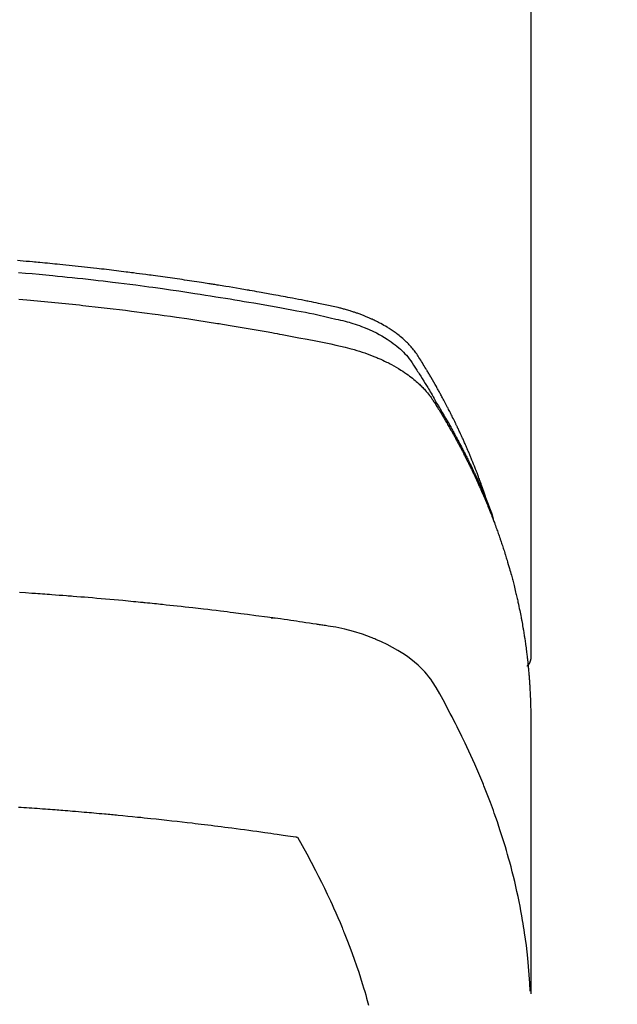
# Model space of a CAD drawing. Extents: x 163 to 26285, y -10810 to -2410.
# Drawn here: x 2670 to 2688, y -4001 to -3970 of the extents above; entities that cross this region are included whole.
import ezdxf

# ---------------------------------------------------------------- set-up
doc = ezdxf.new("R2010")
doc.units = 0
doc.header["$LTSCALE"] = 50
doc.header["$MEASUREMENT"] = 0
doc.layers.add('150-機器', color=8, linetype='CONTINUOUS')

msp = doc.modelspace()

# ---------------------------------------------------------------- linework, layer by layer
at = {"layer": '150-機器', "color": 13, "linetype": 'Continuous'}
msp.add_line((2685.217, -3916.365), (2685.217, -3990.031), dxfattribs=at)
for points in [[(2683.862, -3985.185), (2683.842, -3985.12), (2683.822, -3985.056), (2683.801, -3984.991), (2683.78, -3984.927), (2683.762, -3984.874), (2683.743, -3984.82), (2683.724, -3984.766), (2683.704, -3984.713), (2683.696, -3984.691), (2683.688, -3984.668), (2683.68, -3984.646), (2683.672, -3984.624), (2683.659, -3984.588), (2683.646, -3984.553), (2683.633, -3984.517), (2683.619, -3984.481), (2683.608, -3984.45), (2683.596, -3984.419), (2683.584, -3984.388), (2683.573, -3984.357), (2683.559, -3984.321), (2683.545, -3984.285), (2683.531, -3984.25), (2683.517, -3984.214), (2683.492, -3984.152), (2683.468, -3984.09), (2683.443, -3984.028), (2683.418, -3983.966), (2683.407, -3983.939), (2683.396, -3983.913), (2683.385, -3983.887), (2683.374, -3983.86), (2683.363, -3983.833), (2683.352, -3983.807), (2683.341, -3983.78), (2683.329, -3983.753), (2683.318, -3983.727), (2683.306, -3983.7), (2683.295, -3983.673), (2683.283, -3983.647), (2683.276, -3983.629), (2683.268, -3983.611), (2683.261, -3983.594), (2683.253, -3983.576), (2683.238, -3983.541), (2683.222, -3983.505), (2683.206, -3983.47), (2683.191, -3983.435), (2683.179, -3983.409), (2683.167, -3983.382), (2683.156, -3983.355), (2683.144, -3983.329), (2683.128, -3983.293), (2683.112, -3983.258), (2683.095, -3983.223), (2683.079, -3983.188), (2683.067, -3983.161), (2683.054, -3983.135), (2683.042, -3983.109), (2683.03, -3983.082), (2683.018, -3983.056), (2683.005, -3983.029), (2682.993, -3983.003), (2682.98, -3982.976), (2682.972, -3982.959), (2682.963, -3982.941), (2682.955, -3982.923), (2682.946, -3982.906), (2682.938, -3982.888), (2682.929, -3982.871), (2682.921, -3982.853), (2682.912, -3982.836), (2682.891, -3982.792), (2682.87, -3982.748), (2682.848, -3982.704), (2682.827, -3982.66), (2682.809, -3982.625), (2682.792, -3982.59), (2682.774, -3982.556), (2682.757, -3982.521), (2682.739, -3982.485), (2682.721, -3982.45), (2682.703, -3982.415), (2682.685, -3982.38), (2682.674, -3982.358), (2682.662, -3982.336), (2682.651, -3982.315), (2682.639, -3982.293), (2682.618, -3982.254), (2682.598, -3982.215), (2682.577, -3982.176), (2682.556, -3982.137), (2682.538, -3982.102), (2682.519, -3982.067), (2682.5, -3982.032), (2682.481, -3981.997), (2682.467, -3981.971), (2682.453, -3981.945), (2682.439, -3981.919), (2682.425, -3981.893), (2682.41, -3981.867), (2682.396, -3981.841), (2682.381, -3981.815), (2682.367, -3981.789), (2682.357, -3981.771), (2682.347, -3981.754), (2682.338, -3981.737), (2682.328, -3981.72), (2682.289, -3981.65), (2682.249, -3981.581), (2682.209, -3981.512), (2682.169, -3981.443), (2682.154, -3981.417), (2682.139, -3981.391), (2682.124, -3981.366), (2682.108, -3981.34), (2682.093, -3981.314), (2682.078, -3981.288), (2682.063, -3981.262), (2682.048, -3981.236), (2682.037, -3981.219), (2682.027, -3981.202), (2682.016, -3981.184), (2682.006, -3981.167), (2681.98, -3981.124), (2681.953, -3981.082), (2681.927, -3981.039), (2681.901, -3980.996), (2681.875, -3980.953), (2681.848, -3980.91), (2681.821, -3980.867), (2681.794, -3980.824), (2681.772, -3980.789), (2681.75, -3980.755), (2681.727, -3980.72), (2681.704, -3980.687), (2681.68, -3980.654), (2681.655, -3980.621), (2681.63, -3980.589), (2681.604, -3980.558), (2681.579, -3980.528), (2681.553, -3980.499), (2681.527, -3980.47), (2681.5, -3980.441), (2681.472, -3980.412), (2681.444, -3980.383), (2681.415, -3980.354), (2681.385, -3980.327), (2681.364, -3980.307), (2681.343, -3980.288), (2681.321, -3980.269), (2681.3, -3980.25), (2681.262, -3980.218), (2681.224, -3980.186), (2681.186, -3980.155), (2681.147, -3980.124), (2681.12, -3980.104), (2681.093, -3980.084), (2681.066, -3980.064), (2681.038, -3980.044), (2681.007, -3980.023), (2680.976, -3980.001), (2680.944, -3979.98), (2680.913, -3979.959), (2680.889, -3979.944), (2680.865, -3979.929), (2680.842, -3979.914), (2680.818, -3979.9), (2680.772, -3979.872), (2680.725, -3979.844), (2680.678, -3979.818), (2680.63, -3979.792), (2680.595, -3979.773), (2680.559, -3979.754), (2680.523, -3979.736), (2680.487, -3979.718), (2680.456, -3979.703), (2680.426, -3979.688), (2680.396, -3979.674), (2680.365, -3979.659), (2680.344, -3979.65), (2680.323, -3979.641), (2680.302, -3979.632), (2680.281, -3979.622), (2680.257, -3979.612), (2680.232, -3979.601), (2680.207, -3979.59), (2680.183, -3979.579), (2680.161, -3979.571), (2680.139, -3979.562), (2680.118, -3979.553), (2680.096, -3979.545), (2680.07, -3979.535), (2680.044, -3979.525), (2680.018, -3979.515), (2679.992, -3979.506), (2679.966, -3979.496), (2679.939, -3979.486), (2679.913, -3979.476), (2679.886, -3979.467), (2679.863, -3979.459), (2679.841, -3979.451), (2679.818, -3979.443), (2679.795, -3979.436), (2679.768, -3979.427), (2679.741, -3979.418), (2679.714, -3979.41), (2679.687, -3979.401), (2679.652, -3979.39), (2679.617, -3979.379), (2679.582, -3979.369), (2679.546, -3979.359), (2679.519, -3979.351), (2679.491, -3979.344), (2679.463, -3979.336), (2679.436, -3979.329), (2679.408, -3979.322), (2679.38, -3979.315), (2679.352, -3979.307), (2679.324, -3979.3), (2679.174, -3979.265), (2679.022, -3979.232), (2678.871, -3979.202), (2678.719, -3979.172), (2678.647, -3979.157), (2678.575, -3979.143), (2678.503, -3979.128), (2678.431, -3979.114), (2678.395, -3979.106), (2678.359, -3979.099), (2678.323, -3979.092), (2678.287, -3979.085), (2678.196, -3979.067), (2678.106, -3979.05), (2678.016, -3979.032), (2677.926, -3979.015), (2677.853, -3979.001), (2677.78, -3978.987), (2677.708, -3978.974), (2677.635, -3978.96), (2677.563, -3978.947), (2677.49, -3978.933), (2677.417, -3978.92), (2677.344, -3978.906), (2677.289, -3978.896), (2677.235, -3978.886), (2677.18, -3978.876), (2677.126, -3978.866), (2677.071, -3978.857), (2677.016, -3978.847), (2676.962, -3978.837), (2676.907, -3978.827), (2676.834, -3978.815), (2676.761, -3978.802), (2676.687, -3978.789), (2676.614, -3978.776), (2676.596, -3978.772), (2676.578, -3978.769), (2676.559, -3978.766), (2676.541, -3978.763), (2676.486, -3978.753), (2676.431, -3978.744), (2676.376, -3978.735), (2676.321, -3978.726), (2676.211, -3978.707), (2676.1, -3978.689), (2675.99, -3978.67), (2675.88, -3978.652), (2675.825, -3978.643), (2675.77, -3978.634), (2675.715, -3978.625), (2675.66, -3978.616), (2675.623, -3978.61), (2675.586, -3978.604), (2675.549, -3978.598), (2675.512, -3978.592), (2675.475, -3978.586), (2675.438, -3978.581), (2675.401, -3978.575), (2675.364, -3978.569), (2675.309, -3978.56), (2675.253, -3978.552), (2675.198, -3978.543), (2675.142, -3978.534), (2675.068, -3978.523), (2674.994, -3978.512), (2674.92, -3978.501), (2674.846, -3978.489), (2674.771, -3978.478), (2674.697, -3978.467), (2674.623, -3978.456), (2674.549, -3978.445), (2674.474, -3978.434), (2674.4, -3978.423), (2674.326, -3978.412), (2674.251, -3978.402), (2674.177, -3978.391), (2674.103, -3978.381), (2674.028, -3978.37), (2673.954, -3978.36), (2673.88, -3978.349), (2673.805, -3978.339), (2673.73, -3978.329), (2673.656, -3978.319), (2673.6, -3978.311), (2673.544, -3978.304), (2673.488, -3978.296), (2673.431, -3978.289), (2673.338, -3978.277), (2673.245, -3978.264), (2673.152, -3978.252), (2673.058, -3978.24), (2673.002, -3978.233), (2672.946, -3978.225), (2672.89, -3978.218), (2672.834, -3978.211), (2672.759, -3978.202), (2672.684, -3978.192), (2672.609, -3978.183), (2672.534, -3978.174), (2672.459, -3978.165), (2672.384, -3978.156), (2672.309, -3978.147), (2672.234, -3978.138), (2672.159, -3978.129), (2672.084, -3978.121), (2672.009, -3978.112), (2671.933, -3978.103), (2671.839, -3978.093), (2671.745, -3978.082), (2671.651, -3978.072), (2671.556, -3978.062), (2671.462, -3978.051), (2671.368, -3978.041), (2671.274, -3978.031), (2671.179, -3978.021), (2671.085, -3978.011), (2670.991, -3978.001), (2670.897, -3977.991), (2670.802, -3977.982), (2670.727, -3977.974), (2670.651, -3977.967), (2670.575, -3977.959), (2670.499, -3977.952), (2670.423, -3977.944), (2670.347, -3977.937), (2670.271, -3977.93), (2670.195, -3977.923), (2670.138, -3977.918), (2670.081, -3977.912), (2670.025, -3977.907), (2669.968, -3977.902), (2669.873, -3977.893), (2669.778, -3977.885), (2669.683, -3977.876), (2669.588, -3977.868), (2669.512, -3977.862)], [(2669.543, -3978.224), (2669.751, -3978.242), (2669.96, -3978.261), (2670.168, -3978.28), (2670.272, -3978.29), (2670.377, -3978.3), (2670.481, -3978.31), (2670.585, -3978.32), (2670.733, -3978.334), (2670.882, -3978.349), (2671.03, -3978.364), (2671.178, -3978.38), (2671.341, -3978.397), (2671.504, -3978.415), (2671.667, -3978.433), (2671.83, -3978.451), (2671.977, -3978.468), (2672.125, -3978.485), (2672.273, -3978.503), (2672.42, -3978.52), (2672.597, -3978.542), (2672.773, -3978.563), (2672.95, -3978.585), (2673.126, -3978.608), (2673.258, -3978.625), (2673.391, -3978.643), (2673.523, -3978.661), (2673.655, -3978.679), (2673.728, -3978.689), (2673.802, -3978.699), (2673.875, -3978.709), (2673.948, -3978.72), (2674.196, -3978.755), (2674.444, -3978.791), (2674.693, -3978.828), (2674.94, -3978.865), (2675.1, -3978.89), (2675.26, -3978.915), (2675.42, -3978.941), (2675.58, -3978.966), (2675.725, -3978.99), (2675.87, -3979.013), (2676.014, -3979.037), (2676.159, -3979.061), (2676.304, -3979.085), (2676.449, -3979.109), (2676.593, -3979.134), (2676.738, -3979.159), (2676.911, -3979.188), (2677.083, -3979.219), (2677.256, -3979.249), (2677.429, -3979.28), (2677.587, -3979.309), (2677.745, -3979.338), (2677.902, -3979.368), (2678.06, -3979.397), (2678.189, -3979.421), (2678.318, -3979.445), (2678.446, -3979.47), (2678.575, -3979.496), (2678.743, -3979.533), (2678.912, -3979.572), (2679.08, -3979.612), (2679.248, -3979.65), (2679.322, -3979.667), (2679.395, -3979.683), (2679.469, -3979.7), (2679.542, -3979.718), (2679.6, -3979.733), (2679.658, -3979.75), (2679.715, -3979.766), (2679.773, -3979.784), (2679.839, -3979.805), (2679.905, -3979.827), (2679.971, -3979.851), (2680.037, -3979.875), (2680.153, -3979.92), (2680.267, -3979.969), (2680.38, -3980.021), (2680.492, -3980.076), (2680.577, -3980.121), (2680.662, -3980.169), (2680.745, -3980.218), (2680.827, -3980.27), (2680.888, -3980.31), (2680.948, -3980.352), (2681.008, -3980.395), (2681.066, -3980.439), (2681.122, -3980.484), (2681.176, -3980.529), (2681.229, -3980.576), (2681.281, -3980.625), (2681.325, -3980.668), (2681.368, -3980.712), (2681.41, -3980.757), (2681.45, -3980.804), (2681.498, -3980.866), (2681.544, -3980.93), (2681.588, -3980.995), (2681.631, -3981.061), (2681.651, -3981.091), (2681.671, -3981.122), (2681.691, -3981.153), (2681.711, -3981.183), (2681.733, -3981.219), (2681.756, -3981.254), (2681.779, -3981.289), (2681.802, -3981.325), (2681.849, -3981.399), (2681.896, -3981.474), (2681.943, -3981.549), (2681.989, -3981.624), (2682.008, -3981.655), (2682.027, -3981.686), (2682.046, -3981.717), (2682.065, -3981.748), (2682.09, -3981.79), (2682.116, -3981.833), (2682.141, -3981.875), (2682.165, -3981.918), (2682.196, -3981.974), (2682.226, -3982.03), (2682.256, -3982.086), (2682.287, -3982.142), (2682.312, -3982.183), (2682.337, -3982.225), (2682.363, -3982.266), (2682.389, -3982.307), (2682.406, -3982.336), (2682.424, -3982.365), (2682.441, -3982.394), (2682.459, -3982.423), (2682.51, -3982.51), (2682.561, -3982.597), (2682.612, -3982.684), (2682.663, -3982.771), (2682.689, -3982.817), (2682.716, -3982.863), (2682.742, -3982.909), (2682.768, -3982.955), (2682.786, -3982.988), (2682.805, -3983.021), (2682.823, -3983.055), (2682.842, -3983.088), (2682.86, -3983.122), (2682.878, -3983.155), (2682.896, -3983.188), (2682.914, -3983.222), (2682.939, -3983.268), (2682.964, -3983.314), (2682.989, -3983.36), (2683.013, -3983.406), (2683.04, -3983.457), (2683.066, -3983.507), (2683.093, -3983.558), (2683.119, -3983.609), (2683.136, -3983.642), (2683.153, -3983.676), (2683.17, -3983.71), (2683.188, -3983.743), (2683.205, -3983.777), (2683.222, -3983.811), (2683.239, -3983.844), (2683.256, -3983.878), (2683.273, -3983.912), (2683.29, -3983.945), (2683.307, -3983.979), (2683.323, -3984.013), (2683.357, -3984.08), (2683.39, -3984.148), (2683.423, -3984.215), (2683.456, -3984.283), (2683.468, -3984.308), (2683.48, -3984.334), (2683.493, -3984.359), (2683.505, -3984.385), (2683.525, -3984.427), (2683.545, -3984.469), (2683.566, -3984.512), (2683.586, -3984.554), (2683.607, -3984.601), (2683.629, -3984.648), (2683.65, -3984.695), (2683.671, -3984.742), (2683.696, -3984.797), (2683.721, -3984.852), (2683.745, -3984.908), (2683.769, -3984.963), (2683.78, -3984.989), (2683.791, -3985.014), (2683.801, -3985.039), (2683.812, -3985.065), (2683.833, -3985.116), (2683.854, -3985.167), (2683.875, -3985.219), (2683.896, -3985.27), (2683.911, -3985.309), (2683.926, -3985.348), (2683.941, -3985.386), (2683.956, -3985.425), (2683.965, -3985.451), (2683.975, -3985.477), (2683.984, -3985.503), (2683.993, -3985.529), (2684.013, -3985.584), (2684.032, -3985.64), (2684.051, -3985.696), (2684.07, -3985.752)], [(2669.553, -3979.044), (2669.795, -3979.065), (2670.117, -3979.094), (2670.438, -3979.124), (2670.759, -3979.155), (2671.081, -3979.188), (2671.187, -3979.199), (2671.294, -3979.21), (2671.401, -3979.221), (2671.508, -3979.232), (2671.694, -3979.253), (2671.881, -3979.273), (2672.067, -3979.295), (2672.254, -3979.316), (2672.439, -3979.338), (2672.625, -3979.361), (2672.811, -3979.384), (2672.997, -3979.407), (2673.156, -3979.427), (2673.314, -3979.448), (2673.473, -3979.469), (2673.632, -3979.49), (2673.817, -3979.515), (2674.002, -3979.54), (2674.186, -3979.566), (2674.371, -3979.592), (2674.686, -3979.638), (2675.001, -3979.685), (2675.316, -3979.733), (2675.631, -3979.783), (2675.683, -3979.791), (2675.735, -3979.8), (2675.787, -3979.808), (2675.839, -3979.817), (2676.022, -3979.847), (2676.204, -3979.877), (2676.387, -3979.908), (2676.569, -3979.939), (2676.751, -3979.97), (2676.932, -3980.002), (2677.114, -3980.034), (2677.295, -3980.066), (2677.373, -3980.08), (2677.451, -3980.094), (2677.529, -3980.109), (2677.606, -3980.123), (2677.864, -3980.171), (2678.121, -3980.221), (2678.378, -3980.27), (2678.636, -3980.321), (2678.789, -3980.351), (2678.943, -3980.382), (2679.096, -3980.413), (2679.249, -3980.446), (2679.391, -3980.478), (2679.533, -3980.512), (2679.675, -3980.548), (2679.816, -3980.587), (2679.896, -3980.611), (2679.976, -3980.635), (2680.056, -3980.661), (2680.136, -3980.689), (2680.213, -3980.716), (2680.289, -3980.745), (2680.365, -3980.774), (2680.441, -3980.804), (2680.473, -3980.817), (2680.506, -3980.831), (2680.538, -3980.844), (2680.571, -3980.858), (2680.629, -3980.884), (2680.687, -3980.91), (2680.745, -3980.938), (2680.802, -3980.966), (2680.84, -3980.985), (2680.879, -3981.005), (2680.917, -3981.024), (2680.955, -3981.045), (2681.028, -3981.085), (2681.101, -3981.126), (2681.173, -3981.168), (2681.244, -3981.212), (2681.3, -3981.248), (2681.356, -3981.286), (2681.411, -3981.324), (2681.466, -3981.363), (2681.511, -3981.396), (2681.555, -3981.43), (2681.599, -3981.464), (2681.643, -3981.499), (2681.678, -3981.529), (2681.713, -3981.559), (2681.747, -3981.589), (2681.781, -3981.62), (2681.808, -3981.645), (2681.835, -3981.67), (2681.861, -3981.696), (2681.887, -3981.722), (2681.912, -3981.747), (2681.937, -3981.773), (2681.961, -3981.799), (2681.985, -3981.826), (2682.02, -3981.866), (2682.055, -3981.907), (2682.089, -3981.949), (2682.122, -3981.991), (2682.147, -3982.024), (2682.171, -3982.057), (2682.194, -3982.091), (2682.217, -3982.125), (2682.235, -3982.152), (2682.253, -3982.18), (2682.27, -3982.207), (2682.287, -3982.235), (2682.307, -3982.266), (2682.326, -3982.296), (2682.345, -3982.327), (2682.364, -3982.358), (2682.386, -3982.395), (2682.409, -3982.431), (2682.431, -3982.468), (2682.454, -3982.505), (2682.472, -3982.535), (2682.491, -3982.566), (2682.509, -3982.597), (2682.527, -3982.628), (2682.546, -3982.659), (2682.564, -3982.689), (2682.582, -3982.72), (2682.6, -3982.751), (2682.618, -3982.782), (2682.636, -3982.813), (2682.654, -3982.843), (2682.672, -3982.874), (2682.69, -3982.905), (2682.708, -3982.936), (2682.726, -3982.967), (2682.744, -3982.997), (2682.766, -3983.037), (2682.788, -3983.076), (2682.81, -3983.116), (2682.832, -3983.155), (2682.852, -3983.19), (2682.871, -3983.225), (2682.89, -3983.26), (2682.909, -3983.295), (2682.926, -3983.326), (2682.944, -3983.357), (2682.961, -3983.388), (2682.978, -3983.419), (2683.008, -3983.475), (2683.038, -3983.53), (2683.067, -3983.587), (2683.097, -3983.643), (2683.107, -3983.661), (2683.116, -3983.68), (2683.126, -3983.699), (2683.136, -3983.718), (2683.155, -3983.755), (2683.174, -3983.792), (2683.193, -3983.83), (2683.213, -3983.867), (2683.229, -3983.898), (2683.245, -3983.929), (2683.261, -3983.961), (2683.276, -3983.992), (2683.289, -3984.017), (2683.301, -3984.042), (2683.313, -3984.067), (2683.325, -3984.092), (2683.341, -3984.123), (2683.356, -3984.154), (2683.372, -3984.186), (2683.387, -3984.217), (2683.399, -3984.242), (2683.411, -3984.267), (2683.423, -3984.292), (2683.435, -3984.317), (2683.447, -3984.342), (2683.459, -3984.367), (2683.471, -3984.392), (2683.483, -3984.418), (2683.492, -3984.436), (2683.501, -3984.455), (2683.51, -3984.474), (2683.519, -3984.492), (2683.537, -3984.53), (2683.554, -3984.568), (2683.571, -3984.606), (2683.589, -3984.644), (2683.6, -3984.669), (2683.611, -3984.694), (2683.622, -3984.72), (2683.633, -3984.745), (2683.648, -3984.776), (2683.662, -3984.808), (2683.676, -3984.839), (2683.69, -3984.87), (2683.701, -3984.896), (2683.712, -3984.921), (2683.723, -3984.946), (2683.734, -3984.971), (2683.751, -3985.009), (2683.767, -3985.047), (2683.783, -3985.085), (2683.799, -3985.123), (2683.81, -3985.148), (2683.821, -3985.173), (2683.832, -3985.199), (2683.842, -3985.224), (2683.858, -3985.262), (2683.874, -3985.3), (2683.889, -3985.338), (2683.905, -3985.376), (2683.917, -3985.407), (2683.93, -3985.439), (2683.943, -3985.47), (2683.956, -3985.502), (2683.966, -3985.527), (2683.976, -3985.553), (2683.986, -3985.578), (2683.996, -3985.604), (2684.011, -3985.642), (2684.026, -3985.68), (2684.041, -3985.718), (2684.055, -3985.756), (2684.067, -3985.788), (2684.08, -3985.82), (2684.092, -3985.851), (2684.104, -3985.883), (2684.12, -3985.928), (2684.137, -3985.972), (2684.153, -3986.017), (2684.169, -3986.061), (2684.183, -3986.099), (2684.196, -3986.138), (2684.21, -3986.176), (2684.224, -3986.214), (2684.238, -3986.252), (2684.251, -3986.29), (2684.265, -3986.328), (2684.278, -3986.366), (2684.286, -3986.392), (2684.295, -3986.418), (2684.303, -3986.444), (2684.312, -3986.469), (2684.324, -3986.507), (2684.337, -3986.546), (2684.35, -3986.584), (2684.362, -3986.622), (2684.375, -3986.66), (2684.388, -3986.699), (2684.4, -3986.737), (2684.412, -3986.775), (2684.42, -3986.801), (2684.428, -3986.827), (2684.436, -3986.852), (2684.444, -3986.878), (2684.456, -3986.917), (2684.468, -3986.955), (2684.479, -3986.993), (2684.491, -3987.032), (2684.51, -3987.096), (2684.53, -3987.16), (2684.548, -3987.224), (2684.567, -3987.288), (2684.581, -3987.339), (2684.596, -3987.391), (2684.61, -3987.442), (2684.624, -3987.493), (2684.634, -3987.532), (2684.644, -3987.57), (2684.655, -3987.609), (2684.665, -3987.647), (2684.675, -3987.686), (2684.685, -3987.724), (2684.695, -3987.763), (2684.705, -3987.802), (2684.717, -3987.853), (2684.73, -3987.905), (2684.742, -3987.956), (2684.754, -3988.008), (2684.764, -3988.047), (2684.773, -3988.085), (2684.782, -3988.124), (2684.791, -3988.163), (2684.8, -3988.201), (2684.809, -3988.24), (2684.818, -3988.279), (2684.826, -3988.317), (2684.84, -3988.382), (2684.854, -3988.446), (2684.867, -3988.511), (2684.88, -3988.576), (2684.89, -3988.627), (2684.901, -3988.679), (2684.911, -3988.73), (2684.921, -3988.782), (2684.926, -3988.808), (2684.931, -3988.834), (2684.936, -3988.86), (2684.941, -3988.886), (2684.951, -3988.937), (2684.96, -3988.989), (2684.969, -3989.041), (2684.978, -3989.092), (2684.982, -3989.118), (2684.986, -3989.144), (2684.991, -3989.17), (2684.995, -3989.196), (2685.001, -3989.235), (2685.007, -3989.274), (2685.014, -3989.313), (2685.02, -3989.352), (2685.024, -3989.377), (2685.028, -3989.403), (2685.032, -3989.429), (2685.036, -3989.454), (2685.042, -3989.493), (2685.047, -3989.532), (2685.053, -3989.571), (2685.059, -3989.61), (2685.066, -3989.662), (2685.072, -3989.714), (2685.079, -3989.765), (2685.086, -3989.817), (2685.09, -3989.856), (2685.095, -3989.895), (2685.1, -3989.934), (2685.104, -3989.973), (2685.108, -3989.999), (2685.11, -3990.025), (2685.113, -3990.051), (2685.116, -3990.077), (2685.12, -3990.103), (2685.123, -3990.128), (2685.126, -3990.154), (2685.128, -3990.18), (2685.13, -3990.196), (2685.131, -3990.211), (2685.133, -3990.227), (2685.134, -3990.242), (2685.138, -3990.279), (2685.141, -3990.316), (2685.145, -3990.352), (2685.148, -3990.389), (2685.152, -3990.428), (2685.156, -3990.467), (2685.159, -3990.505), (2685.162, -3990.544), (2685.164, -3990.57), (2685.166, -3990.596), (2685.168, -3990.622), (2685.17, -3990.648), (2685.172, -3990.674), (2685.174, -3990.7), (2685.176, -3990.726), (2685.178, -3990.752), (2685.18, -3990.778), (2685.182, -3990.804), (2685.184, -3990.83), (2685.185, -3990.857), (2685.186, -3990.87), (2685.187, -3990.882), (2685.188, -3990.895), (2685.188, -3990.908), (2685.19, -3990.947), (2685.192, -3990.986), (2685.194, -3991.025), (2685.196, -3991.064), (2685.197, -3991.09), (2685.199, -3991.116), (2685.2, -3991.142), (2685.201, -3991.168), (2685.203, -3991.194), (2685.204, -3991.22), (2685.205, -3991.246), (2685.206, -3991.271), (2685.209, -3991.337), (2685.211, -3991.402), (2685.213, -3991.467), (2685.214, -3991.532), (2685.215, -3991.597), (2685.216, -3991.662), (2685.217, -3991.727), (2685.217, -3991.792), (2685.217, -3991.836), (2685.218, -3991.88), (2685.218, -3991.924), (2685.218, -3991.968), (2685.218, -3992.057), (2685.218, -3992.146), (2685.218, -3992.235), (2685.218, -3992.324), (2685.216, -3994.319), (2685.216, -3996.315), (2685.217, -3998.31), (2685.218, -4000.305)], [(2685.202, -4000.229), (2685.187, -3999.975), (2685.17, -3999.722), (2685.15, -3999.469), (2685.127, -3999.216), (2685.107, -3999.022), (2685.083, -3998.827), (2685.057, -3998.633), (2685.03, -3998.439), (2685.015, -3998.344), (2685, -3998.248), (2684.985, -3998.153), (2684.969, -3998.057), (2684.944, -3997.913), (2684.917, -3997.769), (2684.89, -3997.626), (2684.861, -3997.482), (2684.829, -3997.327), (2684.795, -3997.172), (2684.761, -3997.018), (2684.725, -3996.864), (2684.688, -3996.715), (2684.651, -3996.567), (2684.613, -3996.42), (2684.573, -3996.272), (2684.541, -3996.156), (2684.508, -3996.039), (2684.474, -3995.923), (2684.44, -3995.807), (2684.403, -3995.684), (2684.365, -3995.56), (2684.326, -3995.437), (2684.286, -3995.314), (2684.241, -3995.179), (2684.196, -3995.045), (2684.149, -3994.911), (2684.102, -3994.777), (2684.073, -3994.696), (2684.043, -3994.614), (2684.014, -3994.533), (2683.983, -3994.452), (2683.945, -3994.349), (2683.906, -3994.247), (2683.866, -3994.144), (2683.826, -3994.042), (2683.806, -3993.993), (2683.786, -3993.943), (2683.766, -3993.894), (2683.746, -3993.845), (2683.687, -3993.703), (2683.628, -3993.561), (2683.567, -3993.42), (2683.506, -3993.279), (2683.446, -3993.144), (2683.385, -3993.01), (2683.324, -3992.876), (2683.261, -3992.743), (2683.211, -3992.636), (2683.16, -3992.531), (2683.109, -3992.425), (2683.057, -3992.32), (2683.01, -3992.224), (2682.962, -3992.129), (2682.914, -3992.034), (2682.865, -3991.94), (2682.808, -3991.83), (2682.751, -3991.721), (2682.693, -3991.612), (2682.635, -3991.503), (2682.535, -3991.311), (2682.433, -3991.12), (2682.326, -3990.933), (2682.209, -3990.751), (2682.154, -3990.673), (2682.097, -3990.598), (2682.037, -3990.524), (2681.975, -3990.453), (2681.876, -3990.348), (2681.771, -3990.248), (2681.662, -3990.154), (2681.549, -3990.064), (2681.452, -3989.992), (2681.353, -3989.923), (2681.253, -3989.856), (2681.15, -3989.793), (2680.987, -3989.701), (2680.82, -3989.614), (2680.651, -3989.533), (2680.479, -3989.458), (2680.441, -3989.443), (2680.404, -3989.427), (2680.366, -3989.412), (2680.328, -3989.397), (2680.064, -3989.3), (2679.796, -3989.214), (2679.524, -3989.142), (2679.249, -3989.084), (2679.171, -3989.071), (2679.093, -3989.059), (2679.014, -3989.047), (2678.936, -3989.035), (2678.896, -3989.029), (2678.857, -3989.024), (2678.818, -3989.017), (2678.778, -3989.011), (2678.749, -3989.007), (2678.719, -3989.002), (2678.69, -3988.998), (2678.661, -3988.994), (2678.552, -3988.977), (2678.444, -3988.961), (2678.336, -3988.945), (2678.228, -3988.929), (2678.139, -3988.916), (2678.05, -3988.903), (2677.961, -3988.89), (2677.872, -3988.877), (2677.767, -3988.861), (2677.67, -3988.847), (2677.556, -3988.831), (2677.397, -3988.81), (2677.348, -3988.803), (2677.303, -3988.798), (2677.276, -3988.794), (2677.277, -3988.794), (2677.286, -3988.795), (2677.296, -3988.796), (2677.308, -3988.798), (2677.317, -3988.799), (2677.323, -3988.8), (2677.288, -3988.795), (2677.227, -3988.787), (2677.159, -3988.778), (2676.798, -3988.731), (2676.55, -3988.698), (2676.347, -3988.671), (2676.121, -3988.642), (2676.021, -3988.63), (2675.921, -3988.617), (2675.821, -3988.605), (2675.721, -3988.593), (2675.591, -3988.577), (2675.46, -3988.561), (2675.329, -3988.546), (2675.199, -3988.531), (2675.118, -3988.521), (2675.038, -3988.512), (2674.957, -3988.502), (2674.877, -3988.493), (2674.756, -3988.479), (2674.635, -3988.465), (2674.514, -3988.452), (2674.393, -3988.439), (2674.281, -3988.427), (2674.17, -3988.416), (2674.059, -3988.404), (2673.947, -3988.392), (2673.887, -3988.386), (2673.826, -3988.379), (2673.765, -3988.373), (2673.705, -3988.366), (2673.634, -3988.359), (2673.563, -3988.352), (2673.492, -3988.345), (2673.42, -3988.338), (2673.4, -3988.336), (2673.38, -3988.334), (2673.359, -3988.332), (2673.339, -3988.33), (2673.268, -3988.323), (2673.197, -3988.316), (2673.126, -3988.309), (2673.054, -3988.302), (2672.973, -3988.294), (2672.891, -3988.287), (2672.81, -3988.279), (2672.728, -3988.271), (2672.596, -3988.259), (2672.464, -3988.247), (2672.331, -3988.235), (2672.199, -3988.224), (2672.066, -3988.212), (2671.933, -3988.2), (2671.8, -3988.189), (2671.667, -3988.178), (2671.554, -3988.168), (2671.442, -3988.159), (2671.329, -3988.15), (2671.216, -3988.141), (2671.165, -3988.137), (2671.114, -3988.133), (2671.062, -3988.129), (2671.011, -3988.125), (2670.898, -3988.116), (2670.785, -3988.108), (2670.672, -3988.099), (2670.559, -3988.091), (2670.487, -3988.086), (2670.415, -3988.08), (2670.344, -3988.075), (2670.272, -3988.07), (2670.2, -3988.065), (2670.128, -3988.06), (2670.056, -3988.055), (2669.984, -3988.05), (2669.973, -3988.049), (2669.963, -3988.049), (2669.953, -3988.048), (2669.943, -3988.047), (2669.757, -3988.034), (2669.571, -3988.022)], [(2685.217, -3990.017), (2685.217, -3990.019), (2685.217, -3990.022), (2685.217, -3990.024), (2685.217, -3990.026), (2685.217, -3990.028), (2685.217, -3990.031), (2685.217, -3990.033), (2685.217, -3990.035), (2685.217, -3990.037), (2685.217, -3990.04), (2685.216, -3990.042), (2685.216, -3990.044), (2685.216, -3990.046), (2685.216, -3990.049), (2685.216, -3990.051), (2685.215, -3990.053), (2685.215, -3990.055), (2685.215, -3990.058), (2685.215, -3990.06), (2685.214, -3990.062), (2685.214, -3990.064), (2685.214, -3990.067), (2685.213, -3990.069), (2685.213, -3990.071), (2685.212, -3990.073), (2685.212, -3990.076), (2685.212, -3990.078), (2685.211, -3990.08), (2685.211, -3990.082), (2685.21, -3990.084), (2685.21, -3990.087), (2685.209, -3990.089), (2685.209, -3990.091), (2685.208, -3990.093), (2685.208, -3990.096), (2685.207, -3990.098), (2685.207, -3990.1), (2685.206, -3990.102), (2685.206, -3990.104), (2685.205, -3990.107), (2685.204, -3990.109), (2685.204, -3990.111), (2685.203, -3990.113), (2685.202, -3990.115), (2685.202, -3990.118), (2685.201, -3990.12), (2685.201, -3990.122), (2685.201, -3990.124), (2685.2, -3990.126), (2685.199, -3990.129), (2685.197, -3990.13), (2685.197, -3990.132), (2685.197, -3990.134), (2685.196, -3990.136), (2685.195, -3990.138), (2685.194, -3990.14), (2685.193, -3990.143), (2685.193, -3990.145), (2685.192, -3990.147), (2685.191, -3990.149), (2685.19, -3990.151), (2685.189, -3990.153), (2685.188, -3990.155), (2685.187, -3990.158), (2685.186, -3990.16), (2685.185, -3990.162), (2685.184, -3990.164), (2685.183, -3990.166), (2685.182, -3990.168), (2685.181, -3990.17), (2685.18, -3990.172), (2685.179, -3990.174), (2685.178, -3990.176), (2685.177, -3990.179), (2685.176, -3990.181), (2685.175, -3990.183), (2685.173, -3990.185), (2685.172, -3990.187), (2685.171, -3990.189), (2685.17, -3990.191), (2685.169, -3990.193), (2685.168, -3990.195), (2685.166, -3990.197), (2685.165, -3990.199), (2685.164, -3990.201), (2685.163, -3990.203), (2685.161, -3990.205), (2685.16, -3990.207), (2685.159, -3990.209), (2685.158, -3990.211), (2685.156, -3990.213), (2685.155, -3990.215), (2685.154, -3990.217), (2685.152, -3990.219), (2685.151, -3990.221), (2685.149, -3990.223), (2685.148, -3990.225), (2685.147, -3990.227), (2685.145, -3990.229), (2685.144, -3990.231), (2685.142, -3990.233), (2685.141, -3990.235), (2685.139, -3990.236), (2685.138, -3990.238), (2685.136, -3990.24), (2685.135, -3990.242), (2685.133, -3990.244), (2685.132, -3990.246), (2685.13, -3990.248), (2685.129, -3990.25), (2685.127, -3990.251), (2685.126, -3990.253), (2685.124, -3990.255), (2685.122, -3990.257), (2685.121, -3990.259), (2685.119, -3990.261), (2685.117, -3990.262), (2685.116, -3990.264), (2685.114, -3990.266), (2685.112, -3990.268), (2685.111, -3990.27), (2685.109, -3990.271), (2685.107, -3990.273), (2685.106, -3990.275), (2685.104, -3990.277), (2685.102, -3990.278), (2685.1, -3990.28)], [(2669.538, -3994.588), (2669.62, -3994.593), (2669.702, -3994.599), (2669.785, -3994.604), (2669.867, -3994.61), (2669.949, -3994.616), (2670.031, -3994.622), (2670.114, -3994.627), (2670.196, -3994.633), (2670.278, -3994.639), (2670.361, -3994.646), (2670.435, -3994.651), (2670.51, -3994.657), (2670.584, -3994.663), (2670.659, -3994.668), (2670.718, -3994.673), (2670.778, -3994.677), (2670.838, -3994.682), (2670.897, -3994.686), (2670.972, -3994.692), (2671.046, -3994.698), (2671.12, -3994.704), (2671.194, -3994.71), (2671.284, -3994.718), (2671.373, -3994.725), (2671.462, -3994.733), (2671.551, -3994.74), (2671.626, -3994.747), (2671.7, -3994.753), (2671.774, -3994.76), (2671.849, -3994.766), (2671.93, -3994.774), (2672.012, -3994.781), (2672.093, -3994.789), (2672.175, -3994.796), (2672.226, -3994.801), (2672.278, -3994.806), (2672.33, -3994.81), (2672.381, -3994.815), (2672.433, -3994.82), (2672.485, -3994.825), (2672.537, -3994.83), (2672.589, -3994.835), (2672.736, -3994.849), (2672.884, -3994.864), (2673.032, -3994.878), (2673.179, -3994.893), (2673.282, -3994.903), (2673.385, -3994.914), (2673.488, -3994.925), (2673.591, -3994.936), (2673.752, -3994.953), (2673.914, -3994.97), (2674.075, -3994.988), (2674.236, -3995.006), (2674.39, -3995.023), (2674.543, -3995.041), (2674.696, -3995.058), (2674.85, -3995.076), (2674.944, -3995.087), (2675.039, -3995.099), (2675.134, -3995.11), (2675.229, -3995.121), (2675.33, -3995.134), (2675.432, -3995.146), (2675.534, -3995.159), (2675.636, -3995.172), (2675.744, -3995.186), (2675.853, -3995.2), (2675.961, -3995.214), (2676.069, -3995.228), (2676.199, -3995.245), (2676.329, -3995.262), (2676.459, -3995.279), (2676.589, -3995.297), (2676.712, -3995.314), (2676.834, -3995.33), (2676.956, -3995.347), (2677.079, -3995.365), (2677.172, -3995.378), (2677.265, -3995.391), (2677.358, -3995.404), (2677.451, -3995.417), (2677.515, -3995.427), (2677.579, -3995.436), (2677.644, -3995.446), (2677.708, -3995.455), (2677.787, -3995.467), (2677.865, -3995.478), (2677.944, -3995.49), (2678.022, -3995.502), (2678.037, -3995.504), (2678.051, -3995.507), (2678.065, -3995.509), (2678.079, -3995.511)], [(2678.079, -3995.511), (2678.22, -3995.765), (2678.36, -3996.019), (2678.499, -3996.274), (2678.634, -3996.531), (2678.725, -3996.709), (2678.815, -3996.889), (2678.902, -3997.07), (2678.989, -3997.252), (2679.038, -3997.357), (2679.086, -3997.462), (2679.135, -3997.568), (2679.182, -3997.673), (2679.249, -3997.823), (2679.314, -3997.974), (2679.379, -3998.124), (2679.442, -3998.276), (2679.458, -3998.317), (2679.475, -3998.358), (2679.491, -3998.399), (2679.508, -3998.439), (2679.609, -3998.698), (2679.707, -3998.957), (2679.802, -3999.218), (2679.894, -3999.48), (2679.94, -3999.614), (2679.985, -3999.749), (2680.028, -3999.885), (2680.071, -4000.02), (2680.103, -4000.125), (2680.134, -4000.23), (2680.165, -4000.336), (2680.195, -4000.441), (2680.252, -4000.65)]]:
    msp.add_lwpolyline(points, dxfattribs=at)
at = {"layer": '150-機器', "color": 13}
for radius in [90.5, 80.5]:
    msp.add_circle((2662.293, -3933.433), radius, dxfattribs=at)

doc.saveas('drawing.dxf')
